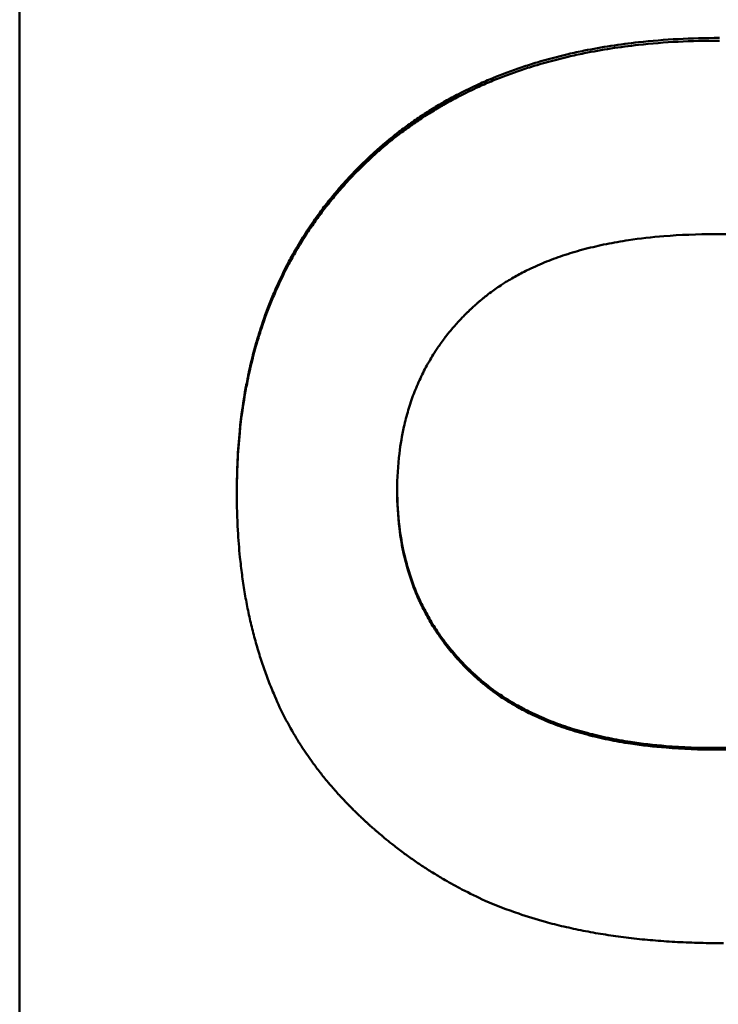
# Model space of a CAD drawing. Units: millimetres. Extents: x 175 to 1192, y 458 to 1132.
# Drawn here: x 265 to 273, y 676 to 687 of the extents above; entities that cross this region are included whole.
import ezdxf

# ---------------------------------------------------------------- set-up
doc = ezdxf.new("R2010")
doc.units = ezdxf.units.MM
doc.layers.add('AM_0', color=7, linetype='Continuous', lineweight=50)
doc.layers.add('AM_4', color=3, linetype='Continuous', lineweight=25)

msp = doc.modelspace()

# ---------------------------------------------------------------- linework, layer by layer
at = {"layer": 'AM_0'}
for p, q in [((265.216, 590.245), (265.216, 744.102)), ((267.549, 681.941), (267.549, 681.919))]:
    msp.add_line(p, q, dxfattribs=at)
for points, knots in [([(267.549, 681.941), (267.549, 682.163), (267.559, 682.378), (267.58, 682.587), (267.596, 682.748), (267.618, 682.905), (267.647, 683.059), (267.657, 683.112), (267.667, 683.166), (267.679, 683.219), (267.702, 683.325), (267.728, 683.428), (267.758, 683.53), (267.772, 683.581), (267.788, 683.632), (267.804, 683.682), (267.836, 683.782), (267.872, 683.881), (267.911, 683.978), (267.93, 684.027), (267.951, 684.075), (267.972, 684.123), (268.014, 684.218), (268.06, 684.312), (268.108, 684.403), (268.133, 684.449), (268.158, 684.494), (268.184, 684.539), (268.223, 684.606), (268.263, 684.672), (268.306, 684.736), (268.348, 684.801), (268.393, 684.865), (268.439, 684.927), (268.454, 684.948), (268.469, 684.969), (268.485, 684.989), (268.517, 685.03), (268.549, 685.071), (268.582, 685.111), (268.599, 685.131), (268.615, 685.151), (268.632, 685.171), (268.658, 685.2), (268.683, 685.23), (268.71, 685.259), (268.719, 685.268), (268.727, 685.278), (268.736, 685.288), (268.754, 685.307), (268.772, 685.326), (268.79, 685.345), (268.799, 685.355), (268.808, 685.364), (268.817, 685.374), (268.836, 685.393), (268.854, 685.411), (268.873, 685.43), (268.882, 685.439), (268.892, 685.449), (268.901, 685.458), (268.915, 685.472), (268.93, 685.485), (268.944, 685.499), (268.949, 685.504), (268.954, 685.508), (268.958, 685.513), (268.968, 685.522), (268.978, 685.531), (268.987, 685.54), (268.992, 685.544), (268.997, 685.549), (269.002, 685.553), (269.017, 685.567), (269.031, 685.58), (269.046, 685.593), (269.056, 685.602), (269.066, 685.611), (269.076, 685.62), (269.096, 685.637), (269.116, 685.654), (269.136, 685.671), (269.146, 685.68), (269.156, 685.688), (269.166, 685.697), (269.197, 685.722), (269.228, 685.747), (269.259, 685.771), (269.28, 685.787), (269.301, 685.803), (269.322, 685.819), (269.364, 685.851), (269.407, 685.882), (269.45, 685.912), (269.472, 685.927), (269.494, 685.942), (269.516, 685.957), (269.56, 685.986), (269.605, 686.015), (269.65, 686.043), (269.673, 686.057), (269.695, 686.07), (269.718, 686.084), (269.764, 686.111), (269.811, 686.137), (269.858, 686.163), (269.882, 686.176), (269.905, 686.188), (269.929, 686.201), (270.001, 686.238), (270.074, 686.273), (270.148, 686.307), (270.198, 686.33), (270.248, 686.352), (270.299, 686.373), (270.401, 686.414), (270.505, 686.453), (270.612, 686.489), (270.665, 686.507), (270.719, 686.524), (270.773, 686.541), (270.882, 686.573), (270.994, 686.603), (271.108, 686.63), (271.165, 686.643), (271.222, 686.655), (271.281, 686.667), (271.468, 686.705), (271.663, 686.735), (271.864, 686.757), (272.141, 686.788), (272.43, 686.803), (272.732, 686.803)], [0, 0, 0, 0, 0.150805, 0.150805, 0.150805, 0.267173, 0.267173, 0.267173, 0.30814, 0.30814, 0.30814, 0.390073, 0.390073, 0.390073, 0.43104, 0.43104, 0.43104, 0.513673, 0.513673, 0.513673, 0.55534, 0.55534, 0.55534, 0.638673, 0.638673, 0.638673, 0.68034, 0.68034, 0.68034, 0.74284, 0.74284, 0.74284, 0.80534, 0.80534, 0.80534, 0.826173, 0.826173, 0.826173, 0.86784, 0.86784, 0.86784, 0.888673, 0.888673, 0.888673, 0.919923, 0.919923, 0.919923, 0.93034, 0.93034, 0.93034, 0.951173, 0.951173, 0.951173, 0.96159, 0.96159, 0.96159, 0.982423, 0.982423, 0.982423, 0.99284, 0.99284, 0.99284, 1.008465, 1.008465, 1.008465, 1.013673, 1.013673, 1.013673, 1.02409, 1.02409, 1.02409, 1.029298, 1.029298, 1.029298, 1.044923, 1.044923, 1.044923, 1.05534, 1.05534, 1.05534, 1.076173, 1.076173, 1.076173, 1.08659, 1.08659, 1.08659, 1.11784, 1.11784, 1.11784, 1.138673, 1.138673, 1.138673, 1.18034, 1.18034, 1.18034, 1.201173, 1.201173, 1.201173, 1.24284, 1.24284, 1.24284, 1.263673, 1.263673, 1.263673, 1.30534, 1.30534, 1.30534, 1.326173, 1.326173, 1.326173, 1.388673, 1.388673, 1.388673, 1.43034, 1.43034, 1.43034, 1.51363, 1.51363, 1.51363, 1.555254, 1.555254, 1.555254, 1.638501, 1.638501, 1.638501, 1.680125, 1.680125, 1.680125, 1.814499, 1.814499, 1.814499, 2, 2, 2, 2]), ([(267.549, 681.919), (267.549, 682.141), (267.559, 682.356), (267.58, 682.565), (267.596, 682.726), (267.618, 682.883), (267.647, 683.035), (267.657, 683.089), (267.667, 683.143), (267.679, 683.195), (267.702, 683.301), (267.728, 683.405), (267.758, 683.507), (267.772, 683.557), (267.788, 683.608), (267.804, 683.658), (267.836, 683.758), (267.872, 683.857), (267.911, 683.954), (267.93, 684.002), (267.951, 684.05), (267.972, 684.098), (268.014, 684.193), (268.06, 684.287), (268.108, 684.378), (268.133, 684.424), (268.158, 684.469), (268.184, 684.513), (268.223, 684.58), (268.263, 684.646), (268.306, 684.711), (268.32, 684.732), (268.334, 684.754), (268.349, 684.775), (268.378, 684.818), (268.408, 684.86), (268.439, 684.901), (268.454, 684.922), (268.469, 684.943), (268.485, 684.963), (268.517, 685.004), (268.549, 685.045), (268.582, 685.085), (268.599, 685.105), (268.615, 685.125), (268.632, 685.144), (268.658, 685.174), (268.683, 685.203), (268.71, 685.232), (268.719, 685.242), (268.727, 685.252), (268.736, 685.261), (268.754, 685.281), (268.772, 685.3), (268.79, 685.319), (268.799, 685.328), (268.808, 685.338), (268.817, 685.347), (268.831, 685.361), (268.845, 685.375), (268.859, 685.389), (268.864, 685.394), (268.868, 685.399), (268.873, 685.403), (268.882, 685.413), (268.892, 685.422), (268.901, 685.431), (268.906, 685.436), (268.911, 685.44), (268.915, 685.445), (268.925, 685.454), (268.934, 685.463), (268.944, 685.473), (268.949, 685.477), (268.954, 685.482), (268.958, 685.486), (268.968, 685.495), (268.978, 685.504), (268.987, 685.513), (268.992, 685.518), (268.997, 685.522), (269.002, 685.527), (269.017, 685.54), (269.031, 685.553), (269.046, 685.566), (269.056, 685.575), (269.066, 685.584), (269.076, 685.593), (269.096, 685.61), (269.116, 685.627), (269.136, 685.644), (269.146, 685.653), (269.156, 685.661), (269.166, 685.67), (269.197, 685.695), (269.228, 685.72), (269.259, 685.744), (269.28, 685.76), (269.301, 685.776), (269.322, 685.792), (269.364, 685.824), (269.407, 685.855), (269.45, 685.885), (269.472, 685.9), (269.494, 685.915), (269.516, 685.929), (269.56, 685.959), (269.605, 685.987), (269.65, 686.015), (269.673, 686.029), (269.695, 686.043), (269.718, 686.056), (269.764, 686.083), (269.811, 686.11), (269.858, 686.135), (269.882, 686.148), (269.905, 686.161), (269.929, 686.173), (270.001, 686.21), (270.074, 686.246), (270.148, 686.279), (270.198, 686.302), (270.248, 686.324), (270.299, 686.345), (270.401, 686.386), (270.505, 686.425), (270.612, 686.461), (270.665, 686.479), (270.719, 686.496), (270.773, 686.512), (270.882, 686.545), (270.994, 686.575), (271.108, 686.601), (271.165, 686.615), (271.222, 686.627), (271.281, 686.639), (271.468, 686.677), (271.663, 686.707), (271.864, 686.729), (272.141, 686.759), (272.43, 686.774), (272.732, 686.774)], [0, 0, 0, 0, 0.150805, 0.150805, 0.150805, 0.267173, 0.267173, 0.267173, 0.30814, 0.30814, 0.30814, 0.390073, 0.390073, 0.390073, 0.43104, 0.43104, 0.43104, 0.513673, 0.513673, 0.513673, 0.55534, 0.55534, 0.55534, 0.638673, 0.638673, 0.638673, 0.68034, 0.68034, 0.68034, 0.74284, 0.74284, 0.74284, 0.763673, 0.763673, 0.763673, 0.80534, 0.80534, 0.80534, 0.826173, 0.826173, 0.826173, 0.86784, 0.86784, 0.86784, 0.888673, 0.888673, 0.888673, 0.919923, 0.919923, 0.919923, 0.93034, 0.93034, 0.93034, 0.951173, 0.951173, 0.951173, 0.96159, 0.96159, 0.96159, 0.977215, 0.977215, 0.977215, 0.982423, 0.982423, 0.982423, 0.99284, 0.99284, 0.99284, 0.998048, 0.998048, 0.998048, 1.008465, 1.008465, 1.008465, 1.013673, 1.013673, 1.013673, 1.02409, 1.02409, 1.02409, 1.029298, 1.029298, 1.029298, 1.044923, 1.044923, 1.044923, 1.05534, 1.05534, 1.05534, 1.076173, 1.076173, 1.076173, 1.08659, 1.08659, 1.08659, 1.11784, 1.11784, 1.11784, 1.138673, 1.138673, 1.138673, 1.18034, 1.18034, 1.18034, 1.201173, 1.201173, 1.201173, 1.24284, 1.24284, 1.24284, 1.263673, 1.263673, 1.263673, 1.30534, 1.30534, 1.30534, 1.326173, 1.326173, 1.326173, 1.388673, 1.388673, 1.388673, 1.43034, 1.43034, 1.43034, 1.51363, 1.51363, 1.51363, 1.555254, 1.555254, 1.555254, 1.638501, 1.638501, 1.638501, 1.680125, 1.680125, 1.680125, 1.814499, 1.814499, 1.814499, 2, 2, 2, 2]), ([(269.271, 681.942), (269.271, 682.081), (269.279, 682.215), (269.295, 682.344), (269.307, 682.441), (269.323, 682.536), (269.343, 682.628), (269.35, 682.659), (269.357, 682.689), (269.365, 682.719), (269.381, 682.779), (269.399, 682.838), (269.418, 682.896), (269.428, 682.925), (269.438, 682.954), (269.449, 682.982), (269.471, 683.039), (269.494, 683.094), (269.52, 683.149), (269.532, 683.176), (269.546, 683.203), (269.559, 683.23), (269.587, 683.283), (269.616, 683.335), (269.647, 683.386), (269.663, 683.412), (269.679, 683.437), (269.696, 683.462), (269.721, 683.499), (269.747, 683.536), (269.774, 683.572), (269.783, 683.584), (269.792, 683.596), (269.802, 683.608), (269.82, 683.632), (269.839, 683.655), (269.859, 683.679), (269.869, 683.69), (269.879, 683.702), (269.889, 683.713), (269.904, 683.73), (269.919, 683.747), (269.935, 683.764), (269.94, 683.77), (269.945, 683.776), (269.95, 683.781), (269.961, 683.792), (269.971, 683.803), (269.982, 683.814), (269.988, 683.82), (269.993, 683.825), (269.998, 683.831), (270.007, 683.839), (270.015, 683.847), (270.023, 683.856), (270.026, 683.858), (270.029, 683.861), (270.032, 683.864), (270.037, 683.869), (270.043, 683.874), (270.048, 683.88), (270.051, 683.883), (270.054, 683.885), (270.057, 683.888), (270.062, 683.893), (270.068, 683.899), (270.074, 683.904), (270.077, 683.907), (270.08, 683.909), (270.082, 683.912), (270.088, 683.917), (270.094, 683.922), (270.1, 683.928), (270.103, 683.93), (270.106, 683.933), (270.109, 683.936), (270.114, 683.941), (270.12, 683.946), (270.126, 683.951), (270.129, 683.954), (270.132, 683.956), (270.135, 683.959), (270.144, 683.967), (270.153, 683.975), (270.162, 683.982), (270.168, 683.987), (270.174, 683.992), (270.18, 683.997), (270.189, 684.005), (270.199, 684.012), (270.208, 684.02), (270.211, 684.022), (270.214, 684.025), (270.217, 684.027), (270.233, 684.04), (270.248, 684.052), (270.264, 684.064), (270.284, 684.078), (270.303, 684.092), (270.323, 684.106), (270.342, 684.12), (270.362, 684.134), (270.383, 684.147), (270.396, 684.156), (270.41, 684.165), (270.424, 684.174), (270.465, 684.2), (270.508, 684.225), (270.551, 684.249), (270.595, 684.273), (270.64, 684.297), (270.685, 684.319), (270.716, 684.334), (270.747, 684.348), (270.779, 684.362), (270.842, 684.39), (270.907, 684.416), (270.975, 684.44), (271.008, 684.453), (271.042, 684.464), (271.077, 684.476), (271.146, 684.498), (271.218, 684.519), (271.291, 684.539), (271.328, 684.548), (271.365, 684.557), (271.403, 684.566), (271.478, 684.583), (271.556, 684.599), (271.635, 684.613), (271.675, 684.62), (271.715, 684.627), (271.756, 684.633), (271.878, 684.651), (272.005, 684.665), (272.136, 684.676), (272.311, 684.69), (272.495, 684.697), (272.686, 684.697)], [-2, -2, -2, -2, -1.833333, -1.833333, -1.833333, -1.708333, -1.708333, -1.708333, -1.666667, -1.666667, -1.666667, -1.583333, -1.583333, -1.583333, -1.541667, -1.541667, -1.541667, -1.458333, -1.458333, -1.458333, -1.416667, -1.416667, -1.416667, -1.333333, -1.333333, -1.333333, -1.291667, -1.291667, -1.291667, -1.229167, -1.229167, -1.229167, -1.208333, -1.208333, -1.208333, -1.166667, -1.166667, -1.166667, -1.145833, -1.145833, -1.145833, -1.114583, -1.114583, -1.114583, -1.104167, -1.104167, -1.104167, -1.083333, -1.083333, -1.083333, -1.072917, -1.072917, -1.072917, -1.057292, -1.057292, -1.057292, -1.052083, -1.052083, -1.052083, -1.041667, -1.041667, -1.041667, -1.036458, -1.036458, -1.036458, -1.026042, -1.026042, -1.026042, -1.020833, -1.020833, -1.020833, -1.010417, -1.010417, -1.010417, -1.005208, -1.005208, -1.005208, -0.994792, -0.994792, -0.994792, -0.989583, -0.989583, -0.989583, -0.973958, -0.973958, -0.973958, -0.963542, -0.963542, -0.963542, -0.947917, -0.947917, -0.947917, -0.942708, -0.942708, -0.942708, -0.916667, -0.916667, -0.916667, -0.885417, -0.885417, -0.885417, -0.854167, -0.854167, -0.854167, -0.833333, -0.833333, -0.833333, -0.770833, -0.770833, -0.770833, -0.708333, -0.708333, -0.708333, -0.666667, -0.666667, -0.666667, -0.583333, -0.583333, -0.583333, -0.541667, -0.541667, -0.541667, -0.458333, -0.458333, -0.458333, -0.416667, -0.416667, -0.416667, -0.333333, -0.333333, -0.333333, -0.291667, -0.291667, -0.291667, -0.166667, -0.166667, -0.166667, 0, 0, 0, 0]), ([(272.686, 684.697), (272.879, 684.697), (273.064, 684.69), (273.241, 684.675), (273.374, 684.665), (273.502, 684.65), (273.626, 684.631), (273.667, 684.625), (273.708, 684.618), (273.748, 684.611), (273.828, 684.597), (273.907, 684.581), (273.983, 684.563), (274.021, 684.554), (274.059, 684.544), (274.096, 684.535), (274.171, 684.515), (274.243, 684.493), (274.314, 684.47), (274.349, 684.459), (274.384, 684.447), (274.418, 684.434), (274.486, 684.409), (274.552, 684.382), (274.617, 684.354), (274.649, 684.339), (274.681, 684.324), (274.712, 684.309), (274.759, 684.286), (274.804, 684.263), (274.849, 684.238), (274.864, 684.23), (274.878, 684.221), (274.893, 684.213), (274.922, 684.196), (274.951, 684.178), (274.979, 684.16), (274.993, 684.152), (275.007, 684.142), (275.021, 684.133), (275.041, 684.12), (275.062, 684.106), (275.082, 684.091), (275.089, 684.087), (275.096, 684.082), (275.102, 684.077), (275.116, 684.067), (275.129, 684.058), (275.142, 684.048), (275.148, 684.043), (275.155, 684.038), (275.161, 684.033), (275.171, 684.026), (275.181, 684.018), (275.19, 684.01), (275.193, 684.008), (275.197, 684.005), (275.2, 684.003), (275.206, 683.998), (275.212, 683.993), (275.219, 683.987), (275.222, 683.985), (275.225, 683.982), (275.228, 683.98), (275.234, 683.975), (275.241, 683.969), (275.247, 683.964), (275.25, 683.962), (275.253, 683.959), (275.256, 683.956), (275.262, 683.951), (275.268, 683.946), (275.274, 683.94), (275.278, 683.938), (275.281, 683.935), (275.284, 683.932), (275.29, 683.927), (275.296, 683.922), (275.302, 683.916), (275.305, 683.914), (275.308, 683.911), (275.311, 683.908), (275.32, 683.9), (275.329, 683.892), (275.337, 683.884), (275.343, 683.878), (275.349, 683.873), (275.355, 683.868), (275.364, 683.859), (275.372, 683.851), (275.381, 683.843), (275.384, 683.84), (275.387, 683.837), (275.389, 683.834), (275.404, 683.821), (275.418, 683.807), (275.431, 683.793), (275.448, 683.776), (275.464, 683.759), (275.48, 683.742), (275.496, 683.725), (275.512, 683.707), (275.528, 683.69), (275.538, 683.678), (275.548, 683.667), (275.558, 683.655), (275.578, 683.631), (275.598, 683.608), (275.617, 683.584), (275.627, 683.572), (275.636, 683.56), (275.645, 683.547), (275.673, 683.511), (275.7, 683.474), (275.726, 683.437), (275.743, 683.412), (275.759, 683.386), (275.775, 683.361), (275.808, 683.31), (275.838, 683.258), (275.866, 683.205), (275.88, 683.178), (275.894, 683.152), (275.907, 683.124), (275.933, 683.07), (275.957, 683.015), (275.979, 682.959), (275.99, 682.931), (276.001, 682.903), (276.011, 682.874), (276.041, 682.789), (276.067, 682.701), (276.088, 682.611), (276.109, 682.52), (276.125, 682.428), (276.137, 682.333), (276.154, 682.207), (276.162, 682.076), (276.162, 681.942)], [-2, -2, -2, -2, -1.833333, -1.833333, -1.833333, -1.708333, -1.708333, -1.708333, -1.666667, -1.666667, -1.666667, -1.583333, -1.583333, -1.583333, -1.541667, -1.541667, -1.541667, -1.458333, -1.458333, -1.458333, -1.416667, -1.416667, -1.416667, -1.333333, -1.333333, -1.333333, -1.291667, -1.291667, -1.291667, -1.229167, -1.229167, -1.229167, -1.208333, -1.208333, -1.208333, -1.166667, -1.166667, -1.166667, -1.145833, -1.145833, -1.145833, -1.114583, -1.114583, -1.114583, -1.104167, -1.104167, -1.104167, -1.083333, -1.083333, -1.083333, -1.072917, -1.072917, -1.072917, -1.057292, -1.057292, -1.057292, -1.052083, -1.052083, -1.052083, -1.041667, -1.041667, -1.041667, -1.036458, -1.036458, -1.036458, -1.026042, -1.026042, -1.026042, -1.020833, -1.020833, -1.020833, -1.010417, -1.010417, -1.010417, -1.005208, -1.005208, -1.005208, -0.994792, -0.994792, -0.994792, -0.989583, -0.989583, -0.989583, -0.973958, -0.973958, -0.973958, -0.963542, -0.963542, -0.963542, -0.947917, -0.947917, -0.947917, -0.942708, -0.942708, -0.942708, -0.916667, -0.916667, -0.916667, -0.885417, -0.885417, -0.885417, -0.854167, -0.854167, -0.854167, -0.833333, -0.833333, -0.833333, -0.791667, -0.791667, -0.791667, -0.770833, -0.770833, -0.770833, -0.708333, -0.708333, -0.708333, -0.666667, -0.666667, -0.666667, -0.583333, -0.583333, -0.583333, -0.541667, -0.541667, -0.541667, -0.458333, -0.458333, -0.458333, -0.416667, -0.416667, -0.416667, -0.291667, -0.291667, -0.291667, -0.166667, -0.166667, -0.166667, 0, 0, 0, 0]), ([(267.945, 679.766), (267.923, 679.817), (267.902, 679.869), (267.882, 679.922), (267.862, 679.975), (267.842, 680.029), (267.824, 680.083), (267.815, 680.11), (267.806, 680.138), (267.797, 680.165), (267.78, 680.22), (267.763, 680.276), (267.748, 680.332), (267.74, 680.361), (267.732, 680.389), (267.725, 680.417), (267.71, 680.475), (267.696, 680.532), (267.684, 680.591), (267.677, 680.62), (267.671, 680.649), (267.665, 680.679), (267.653, 680.738), (267.642, 680.798), (267.632, 680.858), (267.627, 680.889), (267.622, 680.919), (267.618, 680.95), (267.608, 681.011), (267.6, 681.073), (267.593, 681.135), (267.589, 681.167), (267.586, 681.198), (267.582, 681.23), (267.573, 681.325), (267.565, 681.421), (267.56, 681.519), (267.552, 681.65), (267.549, 681.783), (267.549, 681.919)], [0, 0, 0, 0, 0.083333, 0.083333, 0.083333, 0.166667, 0.166667, 0.166667, 0.208333, 0.208333, 0.208333, 0.291667, 0.291667, 0.291667, 0.333333, 0.333333, 0.333333, 0.416667, 0.416667, 0.416667, 0.458333, 0.458333, 0.458333, 0.541667, 0.541667, 0.541667, 0.583333, 0.583333, 0.583333, 0.666667, 0.666667, 0.666667, 0.708333, 0.708333, 0.708333, 0.833333, 0.833333, 0.833333, 1, 1, 1, 1]), ([(269.271, 681.953), (269.272, 681.818), (269.28, 681.687), (269.295, 681.56), (269.307, 681.463), (269.323, 681.368), (269.344, 681.276), (269.365, 681.183), (269.39, 681.093), (269.42, 681.006), (269.43, 680.977), (269.441, 680.948), (269.451, 680.919), (269.473, 680.862), (269.497, 680.806), (269.523, 680.751), (269.536, 680.724), (269.549, 680.697), (269.563, 680.67), (269.591, 680.616), (269.621, 680.564), (269.652, 680.512), (269.668, 680.486), (269.685, 680.461), (269.702, 680.436), (269.727, 680.398), (269.753, 680.361), (269.781, 680.324), (269.79, 680.312), (269.799, 680.3), (269.809, 680.288), (269.828, 680.264), (269.847, 680.24), (269.867, 680.216), (269.877, 680.205), (269.887, 680.193), (269.897, 680.181), (269.912, 680.164), (269.928, 680.147), (269.944, 680.13), (269.959, 680.112), (269.975, 680.096), (269.992, 680.079), (270.005, 680.065), (270.019, 680.051), (270.033, 680.037), (270.036, 680.034), (270.039, 680.032), (270.042, 680.029), (270.05, 680.021), (270.059, 680.012), (270.067, 680.004), (270.073, 679.999), (270.079, 679.993), (270.085, 679.988), (270.093, 679.98), (270.102, 679.972), (270.111, 679.964), (270.114, 679.961), (270.117, 679.958), (270.12, 679.956), (270.126, 679.95), (270.132, 679.945), (270.138, 679.94), (270.141, 679.937), (270.144, 679.934), (270.147, 679.932), (270.153, 679.927), (270.159, 679.921), (270.165, 679.916), (270.168, 679.914), (270.171, 679.911), (270.174, 679.908), (270.18, 679.903), (270.186, 679.898), (270.192, 679.893), (270.196, 679.89), (270.199, 679.888), (270.202, 679.885), (270.208, 679.88), (270.214, 679.875), (270.22, 679.87), (270.224, 679.867), (270.227, 679.865), (270.23, 679.862), (270.239, 679.855), (270.249, 679.847), (270.258, 679.84), (270.265, 679.835), (270.271, 679.83), (270.278, 679.825), (270.291, 679.816), (270.304, 679.806), (270.317, 679.796), (270.323, 679.792), (270.33, 679.787), (270.337, 679.782), (270.357, 679.768), (270.377, 679.754), (270.397, 679.741), (270.411, 679.732), (270.425, 679.723), (270.439, 679.714), (270.466, 679.696), (270.495, 679.679), (270.524, 679.662), (270.538, 679.653), (270.553, 679.645), (270.567, 679.637), (270.611, 679.612), (270.656, 679.589), (270.703, 679.566), (270.733, 679.551), (270.765, 679.536), (270.797, 679.522), (270.86, 679.494), (270.926, 679.467), (270.994, 679.442), (271.027, 679.43), (271.062, 679.418), (271.097, 679.406), (271.166, 679.383), (271.238, 679.362), (271.312, 679.343), (271.348, 679.333), (271.386, 679.324), (271.424, 679.315), (271.499, 679.297), (271.577, 679.281), (271.657, 679.267), (271.696, 679.26), (271.737, 679.253), (271.778, 679.247), (271.9, 679.228), (272.027, 679.214), (272.159, 679.203), (272.334, 679.189), (272.517, 679.182), (272.709, 679.182)], [0.004294, 0.004294, 0.004294, 0.004294, 0.166667, 0.166667, 0.166667, 0.291667, 0.291667, 0.291667, 0.416667, 0.416667, 0.416667, 0.458333, 0.458333, 0.458333, 0.541667, 0.541667, 0.541667, 0.583333, 0.583333, 0.583333, 0.666667, 0.666667, 0.666667, 0.708333, 0.708333, 0.708333, 0.770833, 0.770833, 0.770833, 0.791667, 0.791667, 0.791667, 0.833333, 0.833333, 0.833333, 0.854167, 0.854167, 0.854167, 0.885417, 0.885417, 0.885417, 0.916667, 0.916667, 0.916667, 0.942708, 0.942708, 0.942708, 0.947917, 0.947917, 0.947917, 0.963542, 0.963542, 0.963542, 0.973958, 0.973958, 0.973958, 0.989583, 0.989583, 0.989583, 0.994792, 0.994792, 0.994792, 1.005208, 1.005208, 1.005208, 1.010417, 1.010417, 1.010417, 1.020833, 1.020833, 1.020833, 1.026042, 1.026042, 1.026042, 1.036458, 1.036458, 1.036458, 1.041667, 1.041667, 1.041667, 1.052083, 1.052083, 1.052083, 1.057292, 1.057292, 1.057292, 1.072917, 1.072917, 1.072917, 1.083333, 1.083333, 1.083333, 1.104167, 1.104167, 1.104167, 1.114583, 1.114583, 1.114583, 1.145833, 1.145833, 1.145833, 1.166667, 1.166667, 1.166667, 1.208333, 1.208333, 1.208333, 1.229167, 1.229167, 1.229167, 1.291667, 1.291667, 1.291667, 1.333333, 1.333333, 1.333333, 1.416667, 1.416667, 1.416667, 1.458333, 1.458333, 1.458333, 1.541667, 1.541667, 1.541667, 1.583333, 1.583333, 1.583333, 1.666667, 1.666667, 1.666667, 1.708333, 1.708333, 1.708333, 1.833333, 1.833333, 1.833333, 2, 2, 2, 2]), ([(272.709, 679.164), (272.517, 679.164), (272.334, 679.171), (272.159, 679.186), (272.027, 679.196), (271.9, 679.211), (271.778, 679.229), (271.737, 679.236), (271.696, 679.242), (271.657, 679.249), (271.577, 679.263), (271.499, 679.279), (271.424, 679.297), (271.386, 679.306), (271.348, 679.315), (271.312, 679.325), (271.238, 679.344), (271.166, 679.366), (271.097, 679.389), (271.062, 679.4), (271.027, 679.412), (270.994, 679.425), (270.926, 679.449), (270.86, 679.476), (270.797, 679.504), (270.765, 679.518), (270.733, 679.533), (270.703, 679.548), (270.656, 679.571), (270.611, 679.594), (270.567, 679.619), (270.553, 679.627), (270.538, 679.635), (270.524, 679.644), (270.495, 679.66), (270.466, 679.678), (270.439, 679.695), (270.425, 679.704), (270.411, 679.713), (270.397, 679.722), (270.377, 679.736), (270.357, 679.75), (270.337, 679.764), (270.33, 679.769), (270.323, 679.773), (270.317, 679.778), (270.304, 679.788), (270.291, 679.797), (270.278, 679.807), (270.271, 679.812), (270.265, 679.817), (270.258, 679.822), (270.249, 679.829), (270.239, 679.837), (270.23, 679.844), (270.227, 679.847), (270.224, 679.849), (270.22, 679.852), (270.214, 679.857), (270.208, 679.862), (270.202, 679.867), (270.199, 679.869), (270.196, 679.872), (270.192, 679.874), (270.186, 679.88), (270.18, 679.885), (270.174, 679.89), (270.171, 679.892), (270.168, 679.895), (270.165, 679.898), (270.159, 679.903), (270.153, 679.908), (270.147, 679.913), (270.144, 679.916), (270.141, 679.919), (270.138, 679.921), (270.132, 679.926), (270.126, 679.932), (270.12, 679.937), (270.117, 679.94), (270.114, 679.942), (270.111, 679.945), (270.102, 679.953), (270.093, 679.961), (270.085, 679.969), (270.079, 679.975), (270.073, 679.98), (270.067, 679.986), (270.059, 679.994), (270.05, 680.002), (270.042, 680.01), (270.039, 680.013), (270.036, 680.016), (270.033, 680.018), (270.019, 680.032), (270.005, 680.046), (269.992, 680.06), (269.975, 680.077), (269.959, 680.094), (269.944, 680.111), (269.928, 680.128), (269.912, 680.145), (269.897, 680.162), (269.887, 680.174), (269.877, 680.186), (269.867, 680.198), (269.847, 680.221), (269.828, 680.245), (269.809, 680.269), (269.799, 680.281), (269.79, 680.293), (269.781, 680.305), (269.753, 680.342), (269.727, 680.379), (269.702, 680.416), (269.685, 680.442), (269.668, 680.467), (269.652, 680.493), (269.621, 680.544), (269.591, 680.597), (269.563, 680.65), (269.549, 680.677), (269.536, 680.704), (269.523, 680.732), (269.497, 680.787), (269.473, 680.842), (269.451, 680.899), (269.441, 680.928), (269.43, 680.957), (269.42, 680.986), (269.39, 681.073), (269.365, 681.163), (269.344, 681.255), (269.323, 681.347), (269.307, 681.442), (269.295, 681.539), (269.279, 681.669), (269.271, 681.803), (269.271, 681.942)], [-2, -2, -2, -2, -1.833333, -1.833333, -1.833333, -1.708333, -1.708333, -1.708333, -1.666667, -1.666667, -1.666667, -1.583333, -1.583333, -1.583333, -1.541667, -1.541667, -1.541667, -1.458333, -1.458333, -1.458333, -1.416667, -1.416667, -1.416667, -1.333333, -1.333333, -1.333333, -1.291667, -1.291667, -1.291667, -1.229167, -1.229167, -1.229167, -1.208333, -1.208333, -1.208333, -1.166667, -1.166667, -1.166667, -1.145833, -1.145833, -1.145833, -1.114583, -1.114583, -1.114583, -1.104167, -1.104167, -1.104167, -1.083333, -1.083333, -1.083333, -1.072917, -1.072917, -1.072917, -1.057292, -1.057292, -1.057292, -1.052083, -1.052083, -1.052083, -1.041667, -1.041667, -1.041667, -1.036458, -1.036458, -1.036458, -1.026042, -1.026042, -1.026042, -1.020833, -1.020833, -1.020833, -1.010417, -1.010417, -1.010417, -1.005208, -1.005208, -1.005208, -0.994792, -0.994792, -0.994792, -0.989583, -0.989583, -0.989583, -0.973958, -0.973958, -0.973958, -0.963542, -0.963542, -0.963542, -0.947917, -0.947917, -0.947917, -0.942708, -0.942708, -0.942708, -0.916667, -0.916667, -0.916667, -0.885417, -0.885417, -0.885417, -0.854167, -0.854167, -0.854167, -0.833333, -0.833333, -0.833333, -0.791667, -0.791667, -0.791667, -0.770833, -0.770833, -0.770833, -0.708333, -0.708333, -0.708333, -0.666667, -0.666667, -0.666667, -0.583333, -0.583333, -0.583333, -0.541667, -0.541667, -0.541667, -0.458333, -0.458333, -0.458333, -0.416667, -0.416667, -0.416667, -0.291667, -0.291667, -0.291667, -0.166667, -0.166667, -0.166667, 0, 0, 0, 0]), ([(272.709, 679.182), (272.898, 679.182), (273.079, 679.189), (273.253, 679.204), (273.383, 679.214), (273.509, 679.229), (273.63, 679.249), (273.671, 679.255), (273.711, 679.262), (273.75, 679.269), (273.83, 679.284), (273.907, 679.3), (273.982, 679.318), (274.02, 679.327), (274.057, 679.337), (274.094, 679.347), (274.167, 679.367), (274.239, 679.388), (274.309, 679.412), (274.343, 679.424), (274.378, 679.436), (274.412, 679.449), (274.479, 679.474), (274.545, 679.502), (274.609, 679.531), (274.641, 679.545), (274.673, 679.56), (274.704, 679.576), (274.75, 679.599), (274.796, 679.623), (274.84, 679.648), (274.884, 679.673), (274.928, 679.7), (274.97, 679.727), (274.984, 679.736), (274.998, 679.745), (275.012, 679.755), (275.033, 679.768), (275.053, 679.783), (275.073, 679.797), (275.094, 679.812), (275.114, 679.826), (275.133, 679.841), (275.15, 679.854), (275.166, 679.867), (275.182, 679.879), (275.185, 679.882), (275.188, 679.885), (275.192, 679.887), (275.201, 679.895), (275.211, 679.903), (275.22, 679.911), (275.226, 679.916), (275.233, 679.921), (275.239, 679.926), (275.248, 679.934), (275.257, 679.942), (275.267, 679.95), (275.27, 679.953), (275.273, 679.956), (275.276, 679.959), (275.282, 679.964), (275.288, 679.969), (275.294, 679.975), (275.297, 679.978), (275.3, 679.98), (275.303, 679.983), (275.309, 679.989), (275.315, 679.994), (275.321, 680), (275.324, 680.002), (275.327, 680.005), (275.33, 680.008), (275.336, 680.013), (275.342, 680.019), (275.348, 680.025), (275.351, 680.027), (275.354, 680.03), (275.357, 680.033), (275.362, 680.039), (275.368, 680.044), (275.374, 680.05), (275.377, 680.053), (275.38, 680.055), (275.383, 680.058), (275.391, 680.067), (275.4, 680.075), (275.408, 680.084), (275.414, 680.089), (275.419, 680.095), (275.425, 680.101), (275.436, 680.112), (275.447, 680.123), (275.458, 680.135), (275.464, 680.141), (275.469, 680.146), (275.474, 680.152), (275.491, 680.17), (275.506, 680.187), (275.522, 680.205), (275.532, 680.217), (275.543, 680.228), (275.553, 680.24), (275.573, 680.264), (275.593, 680.288), (275.612, 680.312), (275.622, 680.325), (275.631, 680.337), (275.641, 680.349), (275.669, 680.386), (275.696, 680.423), (275.722, 680.461), (275.739, 680.486), (275.756, 680.512), (275.772, 680.538), (275.804, 680.589), (275.835, 680.642), (275.863, 680.695), (275.878, 680.722), (275.891, 680.749), (275.904, 680.776), (275.931, 680.83), (275.955, 680.886), (275.977, 680.942), (275.989, 680.971), (275.999, 680.999), (276.009, 681.028), (276.03, 681.085), (276.048, 681.144), (276.064, 681.203), (276.072, 681.233), (276.08, 681.263), (276.087, 681.293), (276.108, 681.384), (276.125, 681.476), (276.137, 681.571), (276.153, 681.695), (276.161, 681.822), (276.162, 681.953)], [0, 0, 0, 0, 0.166667, 0.166667, 0.166667, 0.291667, 0.291667, 0.291667, 0.333333, 0.333333, 0.333333, 0.416667, 0.416667, 0.416667, 0.458333, 0.458333, 0.458333, 0.541667, 0.541667, 0.541667, 0.583333, 0.583333, 0.583333, 0.666667, 0.666667, 0.666667, 0.708333, 0.708333, 0.708333, 0.770833, 0.770833, 0.770833, 0.833333, 0.833333, 0.833333, 0.854167, 0.854167, 0.854167, 0.885417, 0.885417, 0.885417, 0.916667, 0.916667, 0.916667, 0.942708, 0.942708, 0.942708, 0.947917, 0.947917, 0.947917, 0.963542, 0.963542, 0.963542, 0.973958, 0.973958, 0.973958, 0.989583, 0.989583, 0.989583, 0.994792, 0.994792, 0.994792, 1.005208, 1.005208, 1.005208, 1.010417, 1.010417, 1.010417, 1.020833, 1.020833, 1.020833, 1.026042, 1.026042, 1.026042, 1.036458, 1.036458, 1.036458, 1.041667, 1.041667, 1.041667, 1.052083, 1.052083, 1.052083, 1.057292, 1.057292, 1.057292, 1.072917, 1.072917, 1.072917, 1.083333, 1.083333, 1.083333, 1.104167, 1.104167, 1.104167, 1.114583, 1.114583, 1.114583, 1.145833, 1.145833, 1.145833, 1.166667, 1.166667, 1.166667, 1.208333, 1.208333, 1.208333, 1.229167, 1.229167, 1.229167, 1.291667, 1.291667, 1.291667, 1.333333, 1.333333, 1.333333, 1.416667, 1.416667, 1.416667, 1.458333, 1.458333, 1.458333, 1.541667, 1.541667, 1.541667, 1.583333, 1.583333, 1.583333, 1.666667, 1.666667, 1.666667, 1.708333, 1.708333, 1.708333, 1.833333, 1.833333, 1.833333, 1.995566, 1.995566, 1.995566, 1.995566]), ([(276.162, 681.942), (276.162, 681.808), (276.153, 681.677), (276.137, 681.551), (276.125, 681.456), (276.108, 681.363), (276.087, 681.272), (276.08, 681.242), (276.072, 681.212), (276.064, 681.183), (276.048, 681.123), (276.03, 681.065), (276.009, 681.008), (275.999, 680.979), (275.989, 680.951), (275.977, 680.922), (275.955, 680.866), (275.931, 680.811), (275.904, 680.756), (275.891, 680.729), (275.878, 680.702), (275.863, 680.675), (275.835, 680.622), (275.804, 680.57), (275.772, 680.518), (275.756, 680.492), (275.739, 680.467), (275.722, 680.442), (275.696, 680.404), (275.669, 680.367), (275.641, 680.33), (275.631, 680.318), (275.622, 680.305), (275.612, 680.293), (275.593, 680.269), (275.573, 680.245), (275.553, 680.221), (275.543, 680.209), (275.532, 680.198), (275.522, 680.186), (275.506, 680.168), (275.491, 680.151), (275.474, 680.133), (275.469, 680.128), (275.464, 680.122), (275.458, 680.116), (275.447, 680.105), (275.436, 680.093), (275.425, 680.082), (275.419, 680.076), (275.414, 680.07), (275.408, 680.065), (275.4, 680.056), (275.391, 680.048), (275.383, 680.039), (275.38, 680.037), (275.377, 680.034), (275.374, 680.031), (275.368, 680.025), (275.362, 680.02), (275.357, 680.014), (275.354, 680.011), (275.351, 680.009), (275.348, 680.006), (275.342, 680), (275.336, 679.995), (275.33, 679.989), (275.327, 679.987), (275.324, 679.984), (275.321, 679.981), (275.315, 679.976), (275.309, 679.97), (275.303, 679.965), (275.3, 679.962), (275.297, 679.959), (275.294, 679.956), (275.288, 679.951), (275.282, 679.945), (275.276, 679.94), (275.273, 679.937), (275.27, 679.935), (275.267, 679.932), (275.257, 679.924), (275.248, 679.916), (275.239, 679.908), (275.233, 679.903), (275.226, 679.897), (275.22, 679.892), (275.211, 679.884), (275.201, 679.876), (275.192, 679.869), (275.188, 679.866), (275.185, 679.863), (275.182, 679.861), (275.166, 679.848), (275.15, 679.835), (275.133, 679.823), (275.114, 679.808), (275.094, 679.793), (275.073, 679.779), (275.053, 679.764), (275.033, 679.75), (275.012, 679.736), (274.998, 679.727), (274.984, 679.718), (274.97, 679.709), (274.928, 679.681), (274.884, 679.655), (274.84, 679.63), (274.796, 679.605), (274.75, 679.581), (274.704, 679.558), (274.673, 679.542), (274.641, 679.527), (274.609, 679.513), (274.545, 679.484), (274.479, 679.456), (274.412, 679.431), (274.378, 679.418), (274.343, 679.406), (274.309, 679.394), (274.239, 679.371), (274.167, 679.349), (274.094, 679.329), (274.057, 679.319), (274.02, 679.309), (273.982, 679.3), (273.907, 679.282), (273.83, 679.266), (273.75, 679.251), (273.711, 679.244), (273.671, 679.237), (273.63, 679.231), (273.509, 679.212), (273.383, 679.197), (273.253, 679.186), (273.079, 679.172), (272.898, 679.164), (272.709, 679.164)], [-2, -2, -2, -2, -1.833333, -1.833333, -1.833333, -1.708333, -1.708333, -1.708333, -1.666667, -1.666667, -1.666667, -1.583333, -1.583333, -1.583333, -1.541667, -1.541667, -1.541667, -1.458333, -1.458333, -1.458333, -1.416667, -1.416667, -1.416667, -1.333333, -1.333333, -1.333333, -1.291667, -1.291667, -1.291667, -1.229167, -1.229167, -1.229167, -1.208333, -1.208333, -1.208333, -1.166667, -1.166667, -1.166667, -1.145833, -1.145833, -1.145833, -1.114583, -1.114583, -1.114583, -1.104167, -1.104167, -1.104167, -1.083333, -1.083333, -1.083333, -1.072917, -1.072917, -1.072917, -1.057292, -1.057292, -1.057292, -1.052083, -1.052083, -1.052083, -1.041667, -1.041667, -1.041667, -1.036458, -1.036458, -1.036458, -1.026042, -1.026042, -1.026042, -1.020833, -1.020833, -1.020833, -1.010417, -1.010417, -1.010417, -1.005208, -1.005208, -1.005208, -0.994792, -0.994792, -0.994792, -0.989583, -0.989583, -0.989583, -0.973958, -0.973958, -0.973958, -0.963542, -0.963542, -0.963542, -0.947917, -0.947917, -0.947917, -0.942708, -0.942708, -0.942708, -0.916667, -0.916667, -0.916667, -0.885417, -0.885417, -0.885417, -0.854167, -0.854167, -0.854167, -0.833333, -0.833333, -0.833333, -0.770833, -0.770833, -0.770833, -0.708333, -0.708333, -0.708333, -0.666667, -0.666667, -0.666667, -0.583333, -0.583333, -0.583333, -0.541667, -0.541667, -0.541667, -0.458333, -0.458333, -0.458333, -0.416667, -0.416667, -0.416667, -0.333333, -0.333333, -0.333333, -0.291667, -0.291667, -0.291667, -0.166667, -0.166667, -0.166667, 0, 0, 0, 0]), ([(270.216, 677.543), (270.132, 677.581), (270.048, 677.622), (269.967, 677.664), (269.905, 677.696), (269.845, 677.73), (269.785, 677.764), (269.765, 677.776), (269.745, 677.787), (269.725, 677.799), (269.686, 677.823), (269.647, 677.847), (269.608, 677.872), (269.588, 677.884), (269.569, 677.897), (269.55, 677.909), (269.511, 677.934), (269.473, 677.96), (269.435, 677.987), (269.417, 678), (269.398, 678.013), (269.379, 678.027), (269.342, 678.054), (269.305, 678.082), (269.268, 678.11), (269.25, 678.124), (269.231, 678.138), (269.213, 678.153), (269.186, 678.174), (269.159, 678.196), (269.132, 678.218), (269.123, 678.226), (269.114, 678.233), (269.105, 678.241), (269.087, 678.255), (269.07, 678.271), (269.052, 678.286), (269.043, 678.293), (269.034, 678.301), (269.026, 678.309), (269.012, 678.32), (268.999, 678.332), (268.986, 678.344), (268.982, 678.348), (268.978, 678.351), (268.973, 678.355), (268.964, 678.363), (268.956, 678.371), (268.947, 678.379), (268.943, 678.383), (268.939, 678.387), (268.934, 678.391), (268.926, 678.399), (268.917, 678.407), (268.908, 678.415), (268.904, 678.419), (268.9, 678.423), (268.896, 678.427), (268.889, 678.433), (268.883, 678.439), (268.876, 678.445), (268.87, 678.451), (268.864, 678.457), (268.857, 678.463), (268.855, 678.465), (268.853, 678.467), (268.851, 678.469), (268.847, 678.474), (268.842, 678.478), (268.838, 678.482), (268.836, 678.484), (268.834, 678.486), (268.832, 678.488), (268.828, 678.492), (268.823, 678.496), (268.819, 678.5), (268.817, 678.502), (268.815, 678.504), (268.813, 678.506), (268.807, 678.513), (268.8, 678.519), (268.794, 678.525), (268.79, 678.529), (268.786, 678.533), (268.782, 678.537), (268.774, 678.546), (268.765, 678.554), (268.757, 678.562), (268.753, 678.566), (268.749, 678.57), (268.745, 678.575), (268.737, 678.583), (268.729, 678.591), (268.721, 678.6), (268.717, 678.604), (268.713, 678.608), (268.709, 678.612), (268.697, 678.625), (268.685, 678.637), (268.673, 678.65), (268.666, 678.658), (268.658, 678.667), (268.65, 678.675), (268.635, 678.692), (268.619, 678.709), (268.604, 678.726), (268.597, 678.735), (268.589, 678.743), (268.582, 678.752), (268.559, 678.777), (268.538, 678.803), (268.516, 678.829), (268.502, 678.846), (268.488, 678.864), (268.474, 678.881), (268.446, 678.916), (268.418, 678.951), (268.392, 678.986), (268.379, 679.004), (268.366, 679.022), (268.353, 679.039), (268.314, 679.093), (268.277, 679.147), (268.242, 679.201), (268.219, 679.238), (268.196, 679.274), (268.174, 679.311), (268.13, 679.385), (268.089, 679.459), (268.051, 679.535), (268.012, 679.611), (267.977, 679.688), (267.945, 679.766)], [0, 0, 0, 0, 0.166667, 0.166667, 0.166667, 0.291667, 0.291667, 0.291667, 0.333333, 0.333333, 0.333333, 0.416667, 0.416667, 0.416667, 0.458333, 0.458333, 0.458333, 0.541667, 0.541667, 0.541667, 0.583333, 0.583333, 0.583333, 0.666667, 0.666667, 0.666667, 0.708333, 0.708333, 0.708333, 0.770833, 0.770833, 0.770833, 0.791667, 0.791667, 0.791667, 0.833333, 0.833333, 0.833333, 0.854167, 0.854167, 0.854167, 0.885417, 0.885417, 0.885417, 0.895833, 0.895833, 0.895833, 0.916667, 0.916667, 0.916667, 0.927083, 0.927083, 0.927083, 0.947917, 0.947917, 0.947917, 0.958333, 0.958333, 0.958333, 0.973958, 0.973958, 0.973958, 0.989583, 0.989583, 0.989583, 0.994792, 0.994792, 0.994792, 1.005208, 1.005208, 1.005208, 1.010417, 1.010417, 1.010417, 1.020833, 1.020833, 1.020833, 1.026042, 1.026042, 1.026042, 1.041667, 1.041667, 1.041667, 1.052083, 1.052083, 1.052083, 1.072917, 1.072917, 1.072917, 1.083333, 1.083333, 1.083333, 1.104167, 1.104167, 1.104167, 1.114583, 1.114583, 1.114583, 1.145833, 1.145833, 1.145833, 1.166667, 1.166667, 1.166667, 1.208333, 1.208333, 1.208333, 1.229167, 1.229167, 1.229167, 1.291667, 1.291667, 1.291667, 1.333333, 1.333333, 1.333333, 1.416667, 1.416667, 1.416667, 1.458333, 1.458333, 1.458333, 1.583333, 1.583333, 1.583333, 1.666667, 1.666667, 1.666667, 1.833333, 1.833333, 1.833333, 2, 2, 2, 2]), ([(272.777, 677.087), (272.693, 677.087), (272.609, 677.088), (272.527, 677.09), (272.444, 677.092), (272.363, 677.095), (272.283, 677.099), (272.243, 677.101), (272.203, 677.104), (272.163, 677.106), (272.084, 677.112), (272.006, 677.118), (271.93, 677.125), (271.891, 677.129), (271.853, 677.133), (271.815, 677.137), (271.74, 677.146), (271.665, 677.155), (271.592, 677.166), (271.555, 677.171), (271.519, 677.177), (271.483, 677.183), (271.41, 677.194), (271.339, 677.207), (271.269, 677.221), (271.234, 677.228), (271.199, 677.235), (271.165, 677.242), (271.096, 677.257), (271.028, 677.273), (270.962, 677.29), (270.928, 677.298), (270.895, 677.307), (270.863, 677.316), (270.764, 677.343), (270.669, 677.372), (270.576, 677.404), (270.451, 677.446), (270.332, 677.493), (270.216, 677.543)], [0, 0, 0, 0, 0.083333, 0.083333, 0.083333, 0.166667, 0.166667, 0.166667, 0.208333, 0.208333, 0.208333, 0.291667, 0.291667, 0.291667, 0.333333, 0.333333, 0.333333, 0.416667, 0.416667, 0.416667, 0.458333, 0.458333, 0.458333, 0.541667, 0.541667, 0.541667, 0.583333, 0.583333, 0.583333, 0.666667, 0.666667, 0.666667, 0.708333, 0.708333, 0.708333, 0.833333, 0.833333, 0.833333, 1, 1, 1, 1])]:
    msp.add_open_spline(points, degree=3, knots=knots, dxfattribs=at)
at = {"layer": 'AM_4'}
msp.add_line((272.709, 679.182), (272.709, 679.164), dxfattribs=at)

doc.saveas('drawing.dxf')
